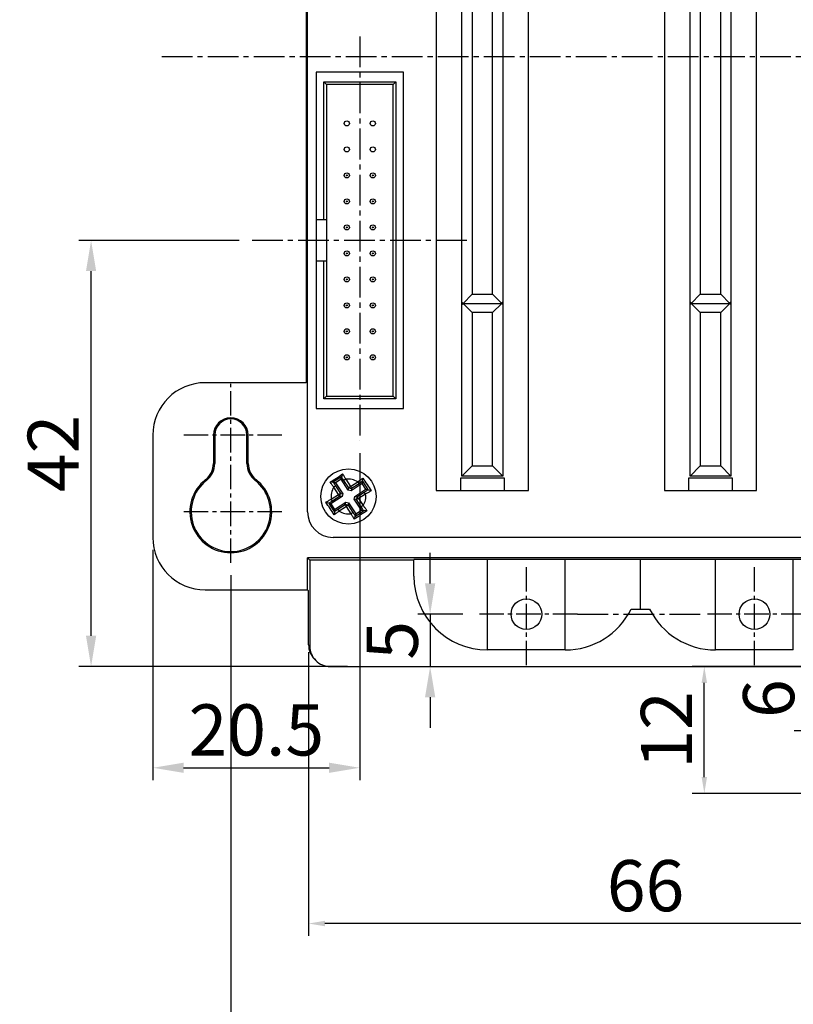
# Model space of a CAD drawing. Extents: x -497 to 1334, y -403 to 589.
# Drawn here: x -318 to -242, y -49 to 48 of the extents above; entities that cross this region are included whole.
import ezdxf

# ---------------------------------------------------------------- set-up
doc = ezdxf.new("R2010")
doc.units = 0
doc.header["$LTSCALE"] = 4
doc.header["$PDMODE"] = 2
doc.header["$PDSIZE"] = 3
doc.linetypes.add('CENTER2', pattern=[1.125, 0.75, -0.125, 0.125, -0.125])
doc.layers.get('0').update_dxf_attribs({"linetype": 'CONTINUOUS'})
doc.layers.get('DEFPOINTS').update_dxf_attribs({"linetype": 'CONTINUOUS'})
doc.layers.add('1', color=1, linetype='CENTER2')
doc.layers.add('3', color=2, linetype='CONTINUOUS')
doc.styles.add('DIMENSION', font='romans.shx')
doc.styles.get("Standard").update_dxf_attribs({"font": 'romans.shx', "bigfont": 'cadsg.shx'})
doc.dimstyles.new('STANDARD$0', dxfattribs={"dimtxt": 2, "dimasz": 1.8, "dimexe": 1, "dimexo": 1, "dimgap": 1, "dimtad": 1, "dimzin": 13, "dimdsep": 46, "dimtxsty": 'Standard', "dimcen": 0.09, "dimadec": 0, "dimazin": 0, "dimtp": 0.3, "dimtfac": 1, "dimtix": 1, "dimtmove": 2, "dimatfit": 3, "dimfxl": 1, "dimtolj": 1, "dimtzin": 13, "dimarcsym": 0})

# ---------------------------------------------------------------- blocks, each defined once
blk = doc.blocks.new('*D343')
at = {"layer": '3', "color": 2, "lineweight": -2, "transparency": 16777216}
for p, q in [((-277.866, -7.488), (-277.866, -4.488)), ((-274.653, -10.488), (-279.066, -10.488)), ((-277.866, -10.488), (-277.866, -15.602)), ((-286.434, -15.602), (-276.666, -15.602)), ((-277.866, -18.602), (-277.866, -21.602))]:
    blk.add_line(p, q, dxfattribs=at)
at = {"layer": '3', "color": 2, "transparency": 16777216}
for points in [[(-278.366, -7.488), (-277.366, -7.488), (-277.866, -10.488)], [(-278.366, -18.602), (-277.366, -18.602), (-277.866, -15.602)]]:
    blk.add_solid(points, dxfattribs=at)
at = {"layer": 'DEFPOINTS', "color": 0, "transparency": 16777216}
for p in [(-273.453, -10.488), (-287.634, -15.602), (-277.866, -15.602)]:
    blk.add_point(p, dxfattribs=at)
at = {"layer": '3', "color": 3, "transparency": 16777216, "insert": (-281.566, -13.045), "char_height": 5, "attachment_point": 5, "rotation": 90, "style": 'DIMENSION'}
blk.add_mtext('\\A1;5', dxfattribs=at)
blk = doc.blocks.new('*D344')
at = {"layer": '3', "color": 2, "lineweight": -2, "transparency": 16777216}
for p, q in [((-297.353, -6.688), (-297.353, -54.539)), ((-150.353, -6.688), (-150.353, -54.539)), ((-294.353, -53.339), (-153.353, -53.339))]:
    blk.add_line(p, q, dxfattribs=at)
at = {"layer": '3', "color": 2, "transparency": 16777216}
for points in [[(-294.353, -52.839), (-294.353, -53.839), (-297.353, -53.339)], [(-153.353, -52.839), (-153.353, -53.839), (-150.353, -53.339)]]:
    blk.add_solid(points, dxfattribs=at)
at = {"layer": 'DEFPOINTS', "color": 0, "transparency": 16777216}
for p in [(-297.353, -5.488), (-150.353, -5.488), (-150.353, -53.339)]:
    blk.add_point(p, dxfattribs=at)
at = {"layer": '3', "color": 3, "transparency": 16777216, "insert": (-223.853, -49.639), "char_height": 5, "attachment_point": 5, "style": 'DIMENSION'}
blk.add_mtext('\\A1;147.4', dxfattribs=at)
blk = doc.blocks.new('*D361')
at = {"layer": '3', "color": 2, "lineweight": -2, "transparency": 16777216}
for p, q in [((-284.743, 5.247), (-284.743, -26.702)), ((-304.975, -4.188), (-304.975, -26.702)), ((-301.975, -25.502), (-287.743, -25.502))]:
    blk.add_line(p, q, dxfattribs=at)
at = {"layer": '3', "color": 2, "transparency": 16777216}
for points in [[(-301.975, -25.002), (-301.975, -26.002), (-304.975, -25.502)], [(-287.743, -25.002), (-287.743, -26.002), (-284.743, -25.502)]]:
    blk.add_solid(points, dxfattribs=at)
at = {"layer": 'DEFPOINTS', "color": 0, "transparency": 16777216}
for p in [(-284.743, 6.447), (-304.975, -2.988), (-284.743, -25.502)]:
    blk.add_point(p, dxfattribs=at)
at = {"layer": '3', "color": 3, "transparency": 16777216, "insert": (-294.859, -21.802), "char_height": 5, "attachment_point": 5, "style": 'DIMENSION'}
blk.add_mtext('\\A1;20.5', dxfattribs=at)
blk = doc.blocks.new('*D362')
at = {"layer": '3', "color": 2, "lineweight": -2, "transparency": 16777216}
for p, q in [((-296.551, 26.042), (-312.217, 26.042)), ((-311.017, -12.602), (-311.017, 23.042)), ((-285.943, -15.602), (-312.217, -15.602))]:
    blk.add_line(p, q, dxfattribs=at)
at = {"layer": '3', "color": 2, "transparency": 16777216}
for points in [[(-311.517, 23.042), (-310.517, 23.042), (-311.017, 26.042)], [(-311.517, -12.602), (-310.517, -12.602), (-311.017, -15.602)]]:
    blk.add_solid(points, dxfattribs=at)
at = {"layer": 'DEFPOINTS', "color": 0, "transparency": 16777216}
for p in [(-311.017, 26.042), (-295.351, 26.042), (-284.743, -15.602)]:
    blk.add_point(p, dxfattribs=at)
at = {"layer": '3', "color": 3, "transparency": 16777216, "insert": (-314.717, 5.22), "char_height": 5, "attachment_point": 5, "rotation": 90, "style": 'DIMENSION'}
blk.add_mtext('\\A1;42', dxfattribs=at)
blk = doc.blocks.new('*D389')
at = {"layer": '3', "color": 2, "lineweight": -2, "transparency": 16777216}
for p, q in [((-289.748, -14.188), (-289.748, -41.924)), ((-223.853, -29.205), (-223.853, -41.924)), ((-225.453, -40.724), (-288.148, -40.724))]:
    blk.add_line(p, q, dxfattribs=at)
at = {"layer": '3', "color": 2, "transparency": 16777216}
for points in [[(-288.148, -40.457), (-288.148, -40.991), (-289.748, -40.724)], [(-225.453, -40.457), (-225.453, -40.991), (-223.853, -40.724)]]:
    blk.add_solid(points, dxfattribs=at)
at = {"layer": 'DEFPOINTS', "color": 0, "transparency": 16777216}
for p in [(-289.748, -12.988), (-223.853, -28.005), (-289.748, -40.724)]:
    blk.add_point(p, dxfattribs=at)
at = {"layer": '3', "color": 3, "transparency": 16777216, "insert": (-256.801, -37.024), "char_height": 5, "attachment_point": 5, "style": 'DIMENSION'}
blk.add_mtext('\\A1;66', dxfattribs=at)
blk = doc.blocks.new('*D456')
at = {"layer": '3', "color": 2, "lineweight": -2, "transparency": 16777216}
for p, q in [((-240.023, -15.602), (-242.266, -15.602)), ((-241.066, -20.283), (-241.066, -17.202)), ((-225.053, -21.883), (-242.266, -21.883))]:
    blk.add_line(p, q, dxfattribs=at)
at = {"layer": '3', "color": 2, "transparency": 16777216}
for points in [[(-241.333, -17.202), (-240.799, -17.202), (-241.066, -15.602)], [(-241.333, -20.283), (-240.799, -20.283), (-241.066, -21.883)]]:
    blk.add_solid(points, dxfattribs=at)
at = {"layer": 'DEFPOINTS', "color": 0, "transparency": 16777216}
for p in [(-241.066, -15.602), (-238.823, -15.602), (-223.853, -21.883)]:
    blk.add_point(p, dxfattribs=at)
at = {"layer": '3', "color": 3, "transparency": 16777216, "insert": (-244.766, -18.742), "char_height": 5, "attachment_point": 5, "rotation": 90, "style": 'DIMENSION'}
blk.add_mtext('\\A1;6', dxfattribs=at)
blk = doc.blocks.new('*D478')
at = {"layer": '3', "color": 2, "lineweight": -2, "transparency": 16777216}
for p, q in [((-239.953, -15.602), (-252.255, -15.602)), ((-251.055, -26.405), (-251.055, -17.202)), ((-225.053, -28.005), (-252.255, -28.005))]:
    blk.add_line(p, q, dxfattribs=at)
at = {"layer": '3', "color": 2, "transparency": 16777216}
for points in [[(-251.322, -17.202), (-250.789, -17.202), (-251.055, -15.602)], [(-251.322, -26.405), (-250.789, -26.405), (-251.055, -28.005)]]:
    blk.add_solid(points, dxfattribs=at)
at = {"layer": 'DEFPOINTS', "color": 0, "transparency": 16777216}
for p in [(-251.055, -15.602), (-238.753, -15.602), (-223.853, -28.005)]:
    blk.add_point(p, dxfattribs=at)
at = {"layer": '3', "color": 3, "transparency": 16777216, "insert": (-254.755, -21.804), "char_height": 5, "attachment_point": 5, "rotation": 90, "style": 'DIMENSION'}
blk.add_mtext('\\A1;12', dxfattribs=at)

msp = doc.modelspace()

# ---------------------------------------------------------------- linework, layer by layer
for p, q in [((-289.853, -0.488), (-289.853, 88.512)), ((-277.263, 86.432), (-277.263, 1.592)), ((-268.243, 1.592), (-268.243, 86.432)), ((-254.963, 86.432), (-254.963, 1.592)), ((-245.943, 1.592), (-245.943, 86.432)), ((-274.753, 19.992), (-274.753, 85.022)), ((-270.753, 85.022), (-270.753, 19.992)), ((-252.453, 19.992), (-252.453, 85.022)), ((-248.453, 85.022), (-248.453, 19.992)), ((-273.753, 84.022), (-273.753, 20.772)), ((-271.753, 20.772), (-271.753, 84.022)), ((-251.453, 84.022), (-251.453, 20.772)), ((-249.453, 20.772), (-249.453, 84.022)), ((-289.975, 75.889), (-289.975, 12.134)), ((-289.013, 42.472), (-289.013, 28.042)), ((-280.473, 42.472), (-289.013, 42.472)), ((-280.473, 9.612), (-280.473, 42.472)), ((-288.263, 41.522), (-281.223, 41.522)), ((-288.263, 28.042), (-288.263, 41.522)), ((-288.263, 41.522), (-288.013, 41.272)), ((-281.473, 41.272), (-281.223, 41.522)), ((-281.223, 41.522), (-281.223, 10.562)), ((-288.013, 41.272), (-288.013, 28.042)), ((-281.473, 41.272), (-288.013, 41.272)), ((-281.473, 10.812), (-281.473, 41.272)), ((-288.263, 28.042), (-289.013, 28.042)), ((-289.013, 28.042), (-289.013, 24.042)), ((-288.013, 28.042), (-288.263, 28.042)), ((-288.013, 28.042), (-288.013, 24.042)), ((-289.013, 24.042), (-289.013, 9.612)), ((-289.013, 24.042), (-288.263, 24.042)), ((-288.263, 10.562), (-288.263, 24.042)), ((-288.263, 24.042), (-288.013, 24.042)), ((-288.013, 24.042), (-288.013, 10.812)), ((-274.643, 19.882), (-273.753, 20.772)), ((-273.753, 20.772), (-271.753, 20.772)), ((-271.753, 20.772), (-270.863, 19.882)), ((-252.343, 19.882), (-251.453, 20.772)), ((-251.453, 20.772), (-249.453, 20.772)), ((-249.453, 20.772), (-248.563, 19.882)), ((-274.753, 19.992), (-274.643, 19.882)), ((-274.753, 19.772), (-274.753, 19.992)), ((-274.753, 19.772), (-274.643, 19.882)), ((-274.753, 3.002), (-274.753, 19.772)), ((-273.753, 18.992), (-274.643, 19.882)), ((-274.643, 19.882), (-270.863, 19.882)), ((-271.753, 18.992), (-270.863, 19.882)), ((-270.863, 19.882), (-270.753, 19.992)), ((-270.863, 19.882), (-270.753, 19.772)), ((-270.753, 19.992), (-270.753, 19.772)), ((-270.753, 19.772), (-270.753, 3.002)), ((-252.453, 19.992), (-252.343, 19.882)), ((-252.453, 19.772), (-252.453, 19.992)), ((-252.453, 19.772), (-252.343, 19.882)), ((-252.453, 3.002), (-252.453, 19.772)), ((-251.453, 18.992), (-252.343, 19.882)), ((-252.343, 19.882), (-248.563, 19.882)), ((-249.453, 18.992), (-248.563, 19.882)), ((-248.563, 19.882), (-248.453, 19.992)), ((-248.563, 19.882), (-248.453, 19.772)), ((-248.453, 19.992), (-248.453, 19.772)), ((-248.453, 19.772), (-248.453, 3.002)), ((-273.753, 18.992), (-273.753, 4.002)), ((-271.753, 18.992), (-273.753, 18.992)), ((-271.753, 4.002), (-271.753, 18.992)), ((-251.453, 18.992), (-251.453, 4.002)), ((-249.453, 18.992), (-251.453, 18.992)), ((-249.453, 4.002), (-249.453, 18.992)), ((-289.975, 12.134), (-299.853, 12.134)), ((-288.263, 10.562), (-288.013, 10.812)), ((-288.013, 10.812), (-281.473, 10.812)), ((-281.473, 10.812), (-281.223, 10.562)), ((-281.223, 10.562), (-288.263, 10.562)), ((-289.013, 9.612), (-280.473, 9.612)), ((-304.975, 7.012), (-304.975, -2.988)), ((-299.053, 7.012), (-299.053, 4.235)), ((-298.931, 7.012), (-299.053, 7.012)), ((-298.931, 7.012), (-298.931, 4.235)), ((-295.775, 4.235), (-295.775, 7.012)), ((-295.775, 7.012), (-295.653, 7.012)), ((-295.653, 4.235), (-295.653, 7.012)), ((-298.931, 4.235), (-299.053, 4.235)), ((-295.775, 4.235), (-295.653, 4.235)), ((-274.753, 3.002), (-273.753, 4.002)), ((-273.753, 4.002), (-271.753, 4.002)), ((-271.753, 4.002), (-270.753, 3.002)), ((-252.453, 3.002), (-251.453, 4.002)), ((-251.453, 4.002), (-249.453, 4.002)), ((-249.453, 4.002), (-248.453, 3.002)), ((-286.535, 2.926), (-287.332, 2.405)), ((-286.535, 2.926), (-287.332, 2.405)), ((-286.579, 2.717), (-286.537, 2.92)), ((-286.42, 3.216), (-286.496, 2.951)), ((-286.42, 3.216), (-286.496, 2.951)), ((-270.753, 3.002), (-274.753, 3.002)), ((-248.453, 3.002), (-252.453, 3.002)), ((-299.744, 2.564), (-299.82, 2.66)), ((-294.962, 2.564), (-294.886, 2.66)), ((-287.371, 2.38), (-287.644, 2.417)), ((-287.371, 2.38), (-287.644, 2.417)), ((-287.123, 2.362), (-287.326, 2.404)), ((-287.103, 2.045), (-287.286, 1.926)), ((-287.103, 2.045), (-287.286, 1.926)), ((-286.822, 1.215), (-287.286, 1.926)), ((-286.579, 2.717), (-287.123, 2.362)), ((-287.123, 2.362), (-286.413, 1.274)), ((-287.103, 2.045), (-286.628, 1.319)), ((-285.869, 1.631), (-286.579, 2.717)), ((-286.114, 2.691), (-286.298, 2.571)), ((-286.114, 2.691), (-286.298, 2.571)), ((-285.824, 1.846), (-286.298, 2.571)), ((-286.114, 2.691), (-285.65, 1.98)), ((-285.65, 1.98), (-285.824, 1.846)), ((-285.65, 1.98), (-284.939, 2.445)), ((-285.65, 1.98), (-285.546, 1.787)), ((-284.503, 2.282), (-285.591, 1.571)), ((-284.819, 2.261), (-285.546, 1.787)), ((-284.939, 2.445), (-284.819, 2.261)), ((-284.939, 2.445), (-284.819, 2.261)), ((-284.503, 2.282), (-284.461, 2.485)), ((-284.148, 1.738), (-284.503, 2.282)), ((-284.435, 2.811), (-284.499, 2.555)), ((-284.435, 2.811), (-284.499, 2.555)), ((-284.499, 2.555), (-284.461, 2.485)), ((-284.458, 2.494), (-284.499, 2.555)), ((-284.499, 2.555), (-284.461, 2.485)), ((-284.458, 2.494), (-284.499, 2.555)), ((-283.935, 1.693), (-284.458, 2.494)), ((-283.935, 1.693), (-284.458, 2.494)), ((-270.603, 2.792), (-274.903, 2.792)), ((-274.903, 2.792), (-274.903, 1.592)), ((-270.603, 1.592), (-270.603, 2.792)), ((-252.603, 2.792), (-252.603, 1.592)), ((-248.303, 2.792), (-252.603, 2.792)), ((-248.303, 1.592), (-248.303, 2.792)), ((-286.472, 0.995), (-287.559, 0.285)), ((-287.533, 0.75), (-286.822, 1.215)), ((-286.688, 1.04), (-287.413, 0.567)), ((-286.628, 1.319), (-286.822, 1.215)), ((-286.688, 1.04), (-286.822, 1.215)), ((-286.688, 1.04), (-286.628, 1.319)), ((-286.472, 0.995), (-286.688, 1.04)), ((-286.628, 1.319), (-286.413, 1.274)), ((-286.413, 1.274), (-286.472, 0.995)), ((-285.869, 1.631), (-285.824, 1.846)), ((-285.591, 1.571), (-285.869, 1.631)), ((-285.824, 1.846), (-285.546, 1.787)), ((-285.546, 1.787), (-285.591, 1.571)), ((-285.293, 0.748), (-285.235, 1.027)), ((-285.235, 1.027), (-284.148, 1.738)), ((-285.235, 1.027), (-285.017, 0.981)), ((-285.017, 0.981), (-285.075, 0.702)), ((-285.017, 0.981), (-284.3, 1.45)), ((-284.857, 0.803), (-285.017, 0.981)), ((-284.17, 1.251), (-284.857, 0.803)), ((-284.17, 1.251), (-284.3, 1.45)), ((-284.17, 1.251), (-284.3, 1.45)), ((-284.148, 1.738), (-283.943, 1.695)), ((-283.943, 1.695), (-283.9, 1.638)), ((-283.943, 1.695), (-283.9, 1.638)), ((-283.9, 1.638), (-283.935, 1.693)), ((-283.9, 1.638), (-283.935, 1.693)), ((-283.626, 1.573), (-283.9, 1.638)), ((-283.626, 1.573), (-283.9, 1.638)), ((-277.263, 1.592), (-274.903, 1.592)), ((-274.903, 1.592), (-270.603, 1.592)), ((-270.603, 1.592), (-268.243, 1.592)), ((-254.963, 1.592), (-252.603, 1.592)), ((-252.603, 1.592), (-248.303, 1.592)), ((-248.303, 1.592), (-245.943, 1.592)), ((-287.793, 0.368), (-288.057, 0.444)), ((-287.793, 0.368), (-288.057, 0.444)), ((-287.768, 0.329), (-287.247, -0.468)), ((-287.768, 0.329), (-287.247, -0.468)), ((-287.559, 0.285), (-287.761, 0.328)), ((-287.559, 0.285), (-287.203, -0.259)), ((-287.413, 0.567), (-287.533, 0.75)), ((-287.413, 0.567), (-287.533, 0.75)), ((-287.203, -0.259), (-286.117, 0.451)), ((-286.887, -0.238), (-286.162, 0.235)), ((-286.056, 0.043), (-286.767, -0.422)), ((-286.162, 0.235), (-286.117, 0.451)), ((-286.162, 0.235), (-286.056, 0.043)), ((-285.883, 0.178), (-286.162, 0.235)), ((-286.117, 0.451), (-285.838, 0.394)), ((-285.883, 0.178), (-286.056, 0.043)), ((-285.592, -0.668), (-286.056, 0.043)), ((-285.838, 0.394), (-285.883, 0.178)), ((-285.883, 0.178), (-285.408, -0.548)), ((-285.838, 0.394), (-285.127, -0.694)), ((-284.583, -0.339), (-285.293, 0.748)), ((-285.075, 0.702), (-285.293, 0.748)), ((-284.857, 0.803), (-285.075, 0.702)), ((-284.607, -0.014), (-285.075, 0.702)), ((-284.857, 0.803), (-284.408, 0.116)), ((-284.408, 0.116), (-284.607, -0.014)), ((-284.408, 0.116), (-284.607, -0.014)), ((-287.221, -0.506), (-287.258, -0.78)), ((-287.221, -0.506), (-287.258, -0.78)), ((-287.203, -0.259), (-287.246, -0.461)), ((-286.887, -0.238), (-286.767, -0.422)), ((-286.887, -0.238), (-286.767, -0.422)), ((-285.408, -0.548), (-285.592, -0.668)), ((-285.408, -0.548), (-285.592, -0.668)), ((-285.233, -0.946), (-285.278, -1.206)), ((-285.233, -0.946), (-285.278, -1.206)), ((-285.17, -0.897), (-285.233, -0.946)), ((-285.17, -0.897), (-285.233, -0.946)), ((-285.233, -0.946), (-285.172, -0.907)), ((-285.233, -0.946), (-285.172, -0.907)), ((-285.172, -0.907), (-284.37, -0.383)), ((-285.172, -0.907), (-284.37, -0.383)), ((-285.127, -0.694), (-285.17, -0.897)), ((-285.127, -0.694), (-284.583, -0.339)), ((-284.583, -0.339), (-284.378, -0.382)), ((-284.316, -0.347), (-284.378, -0.382)), ((-284.316, -0.347), (-284.378, -0.382)), ((-284.37, -0.383), (-284.316, -0.347)), ((-284.37, -0.383), (-284.316, -0.347)), ((-284.039, -0.397), (-284.316, -0.347)), ((-284.039, -0.397), (-284.316, -0.347)), ((-160.353, -2.988), (-287.353, -2.988)), ((-289.853, -8.111), (-289.853, -4.988)), ((-289.853, -4.988), (-289.635, -5.207)), ((-238.853, -4.988), (-289.853, -4.988)), ((-289.635, -5.207), (-289.635, -13.601)), ((-279.453, -5.207), (-289.635, -5.207)), ((-272.253, -5.147), (-279.453, -5.149)), ((-279.453, -5.207), (-279.453, -5.149)), ((-279.453, -6.788), (-279.453, -5.207)), ((-264.653, -5.146), (-272.253, -5.146)), ((-272.253, -5.146), (-272.253, -5.147)), ((-272.253, -13.988), (-272.253, -5.147)), ((-264.653, -5.147), (-264.653, -5.146)), ((-257.303, -5.149), (-264.653, -5.147)), ((-264.653, -13.988), (-264.653, -5.147)), ((-249.953, -5.147), (-257.303, -5.149)), ((-257.303, -9.988), (-257.303, -5.149)), ((-242.353, -5.146), (-249.953, -5.146)), ((-249.953, -5.146), (-249.953, -5.147)), ((-249.953, -13.988), (-249.953, -5.147)), ((-242.353, -5.147), (-242.353, -5.146)), ((-235.003, -5.149), (-242.353, -5.147)), ((-242.353, -13.988), (-242.353, -5.147)), ((-299.853, -8.111), (-289.853, -8.111)), ((-289.748, -8.215), (-289.853, -8.111)), ((-289.748, -13.488), (-289.748, -8.215)), ((-258.203, -9.988), (-256.403, -9.988)), ((-289.748, -13.488), (-289.635, -13.601)), ((-264.653, -13.988), (-272.253, -13.988)), ((-242.353, -13.988), (-249.953, -13.988)), ((-289.162, -14.902), (-289.049, -15.016)), ((-287.634, -15.602), (-160.072, -15.602))]:
    msp.add_line(p, q)
for centre, radius in [((-286.013, 37.472), 0.25), ((-283.473, 37.472), 0.25), ((-286.013, 34.932), 0.25), ((-283.473, 34.932), 0.25), ((-286.013, 32.392), 0.25), ((-286.013, 32.392), 0.05), ((-283.473, 32.392), 0.25), ((-283.473, 32.392), 0.05), ((-286.013, 29.852), 0.25), ((-286.013, 29.852), 0.05), ((-283.473, 29.852), 0.25), ((-283.473, 29.852), 0.05), ((-286.013, 27.312), 0.25), ((-286.013, 27.312), 0.05), ((-283.473, 27.312), 0.25), ((-283.473, 27.312), 0.05), ((-286.013, 24.772), 0.25), ((-283.473, 24.772), 0.25), ((-286.013, 24.772), 0.05), ((-283.473, 24.772), 0.05), ((-286.013, 22.232), 0.25), ((-286.013, 22.232), 0.05), ((-283.473, 22.232), 0.25), ((-283.473, 22.232), 0.05), ((-286.013, 19.692), 0.25), ((-286.013, 19.692), 0.05), ((-283.473, 19.692), 0.25), ((-283.473, 19.692), 0.05), ((-286.013, 17.152), 0.25), ((-283.473, 17.152), 0.25), ((-286.013, 17.152), 0.05), ((-283.473, 17.152), 0.05), ((-286.013, 14.612), 0.25), ((-286.013, 14.612), 0.05), ((-283.473, 14.612), 0.25), ((-283.473, 14.612), 0.05), ((-285.853, 1.012), 2.7), ((-268.453, -10.488), 1.5), ((-246.153, -10.488), 1.5)]:
    msp.add_circle(centre, radius)
for centre, radius, start, end in [((-299.853, 7.012), 5.122, 90, 180), ((-297.353, 7.012), 1.7, 0, 180), ((-297.353, 7.012), 1.578, 0, 180), ((-301.053, 4.235), 2, 308.07312, 0), ((-301.053, 4.235), 2.122, 308.07312, 0), ((-293.653, 4.235), 2.122, 180, 231.92688), ((-293.653, 4.235), 2, 180, 231.92688), ((-297.353, -0.488), 4, 128.07312, 51.92688), ((-297.353, -0.488), 3.878, 128.07312, 51.92688), ((-285.853, 1.012), 1.7, 147.47336, 188.70324), ((-285.853, 1.012), 1.7, 57.47336, 98.70324), ((-285.853, 1.012), 1.7, 328.2157, 7.94875), ((-287.353, -0.488), 2.5, 180, 270), ((-285.853, 1.012), 1.7, 237.47336, 278.69168), ((-299.853, -2.988), 5.122, 180, 270), ((-272.253, -6.788), 7.2, 180, 270), ((-264.653, -6.788), 7.2, 270, 333.6122), ((-249.953, -6.788), 7.2, 206.3878, 270)]:
    msp.add_arc(centre, radius, start, end)
for centre, end_param in [((-287.748, -13.488), 1.570796), ((-287.635, -13.602), 2.356347)]:
    msp.add_ellipse(centre, major_axis=(-1.415, 1.415), ratio=0.999695, start_param=0.785246, end_param=end_param)
for points, knots in [([(-287.645, 2.417), (-287.438, 2.545), (-287.023, 2.802), (-286.621, 3.079), (-286.42, 3.217)], [0, 0, 0, 0, 0.500456, 1, 1, 1, 1]), ([(-287.645, 2.417), (-287.438, 2.545), (-287.023, 2.802), (-286.621, 3.079), (-286.42, 3.217)], [0, 0, 0, 0, 0.500456, 1, 1, 1, 1]), ([(-286.298, 2.571), (-286.339, 2.633), (-286.42, 2.757), (-286.498, 2.866), (-286.537, 2.92)], [0, 0, 0, 0, 0.503613, 1, 1, 1, 1]), ([(-286.298, 2.571), (-286.339, 2.633), (-286.42, 2.757), (-286.498, 2.866), (-286.537, 2.92)], [0, 0, 0, 0, 0.503613, 1, 1, 1, 1]), ([(-286.42, 3.217), (-286.369, 3.135), (-286.268, 2.975), (-286.165, 2.785), (-286.114, 2.691)], [0, 0, 0, 0, 0.509781, 1, 1, 1, 1]), ([(-286.42, 3.217), (-286.369, 3.135), (-286.268, 2.975), (-286.165, 2.785), (-286.114, 2.691)], [0, 0, 0, 0, 0.509781, 1, 1, 1, 1]), ([(-287.286, 1.926), (-287.352, 2.009), (-287.484, 2.18), (-287.591, 2.337), (-287.645, 2.416)], [0, 0, 0, 0, 0.490814, 1, 1, 1, 1]), ([(-287.286, 1.926), (-287.352, 2.009), (-287.484, 2.18), (-287.591, 2.337), (-287.645, 2.416)], [0, 0, 0, 0, 0.490814, 1, 1, 1, 1]), ([(-287.326, 2.404), (-287.292, 2.347), (-287.223, 2.232), (-287.143, 2.108), (-287.103, 2.045)], [0, 0, 0, 0, 0.497797, 1, 1, 1, 1]), ([(-287.326, 2.404), (-287.292, 2.347), (-287.223, 2.232), (-287.143, 2.108), (-287.103, 2.045)], [0, 0, 0, 0, 0.497797, 1, 1, 1, 1]), ([(-284.939, 2.445), (-284.853, 2.512), (-284.677, 2.649), (-284.517, 2.757), (-284.435, 2.812)], [0, 0, 0, 0, 0.490456, 1, 1, 1, 1]), ([(-284.939, 2.445), (-284.853, 2.512), (-284.677, 2.649), (-284.517, 2.757), (-284.435, 2.812)], [0, 0, 0, 0, 0.490456, 1, 1, 1, 1]), ([(-284.461, 2.485), (-284.518, 2.45), (-284.633, 2.382), (-284.757, 2.302), (-284.819, 2.261)], [0, 0, 0, 0, 0.497886, 1, 1, 1, 1]), ([(-284.461, 2.485), (-284.518, 2.45), (-284.633, 2.382), (-284.757, 2.302), (-284.819, 2.261)], [0, 0, 0, 0, 0.497886, 1, 1, 1, 1]), ([(-284.435, 2.812), (-284.303, 2.604), (-284.038, 2.187), (-283.763, 1.777), (-283.625, 1.572)], [0, 0, 0, 0, 0.500161, 1, 1, 1, 1]), ([(-284.435, 2.812), (-284.303, 2.604), (-284.038, 2.187), (-283.763, 1.777), (-283.625, 1.572)], [0, 0, 0, 0, 0.500161, 1, 1, 1, 1]), ([(-284.3, 1.45), (-284.236, 1.492), (-284.11, 1.575), (-283.998, 1.655), (-283.943, 1.695)], [0, 0, 0, 0, 0.5036036, 1, 1, 1, 1]), ([(-284.3, 1.45), (-284.236, 1.492), (-284.11, 1.575), (-283.998, 1.655), (-283.943, 1.695)], [0, 0, 0, 0, 0.5036036, 1, 1, 1, 1]), ([(-283.625, 1.572), (-283.709, 1.518), (-283.875, 1.413), (-284.073, 1.304), (-284.17, 1.251)], [0, 0, 0, 0, 0.511456, 1, 1, 1, 1]), ([(-283.625, 1.572), (-283.709, 1.518), (-283.875, 1.413), (-284.073, 1.304), (-284.17, 1.251)], [0, 0, 0, 0, 0.511456, 1, 1, 1, 1]), ([(-288.059, 0.445), (-287.977, 0.496), (-287.816, 0.596), (-287.626, 0.7), (-287.533, 0.75)], [0, 0, 0, 0, 0.509777, 1, 1, 1, 1]), ([(-288.059, 0.445), (-287.977, 0.496), (-287.816, 0.596), (-287.626, 0.7), (-287.533, 0.75)], [0, 0, 0, 0, 0.509777, 1, 1, 1, 1]), ([(-287.258, -0.781), (-287.387, -0.573), (-287.644, -0.158), (-287.921, 0.244), (-288.059, 0.445)], [0, 0, 0, 0, 0.500456, 1, 1, 1, 1]), ([(-287.258, -0.781), (-287.387, -0.573), (-287.644, -0.158), (-287.921, 0.244), (-288.059, 0.445)], [0, 0, 0, 0, 0.500456, 1, 1, 1, 1]), ([(-287.413, 0.567), (-287.475, 0.526), (-287.598, 0.444), (-287.707, 0.367), (-287.761, 0.328)], [0, 0, 0, 0, 0.503618, 1, 1, 1, 1]), ([(-287.413, 0.567), (-287.475, 0.526), (-287.598, 0.444), (-287.707, 0.367), (-287.761, 0.328)], [0, 0, 0, 0, 0.503618, 1, 1, 1, 1]), ([(-284.408, 0.116), (-284.341, 0.028), (-284.203, -0.151), (-284.094, -0.314), (-284.038, -0.397)], [0, 0, 0, 0, 0.489007, 1, 1, 1, 1]), ([(-284.408, 0.116), (-284.341, 0.028), (-284.203, -0.151), (-284.094, -0.314), (-284.038, -0.397)], [0, 0, 0, 0, 0.489007, 1, 1, 1, 1]), ([(-286.767, -0.422), (-286.851, -0.487), (-287.022, -0.62), (-287.178, -0.726), (-287.258, -0.781)], [0, 0, 0, 0, 0.490817, 1, 1, 1, 1]), ([(-286.767, -0.422), (-286.851, -0.487), (-287.022, -0.62), (-287.178, -0.726), (-287.258, -0.781)], [0, 0, 0, 0, 0.490817, 1, 1, 1, 1]), ([(-287.246, -0.461), (-287.188, -0.427), (-287.073, -0.359), (-286.949, -0.279), (-286.887, -0.238)], [0, 0, 0, 0, 0.4977953, 1, 1, 1, 1]), ([(-287.246, -0.461), (-287.188, -0.427), (-287.073, -0.359), (-286.949, -0.279), (-286.887, -0.238)], [0, 0, 0, 0, 0.4977953, 1, 1, 1, 1]), ([(-285.278, -1.207), (-285.331, -1.124), (-285.433, -0.96), (-285.54, -0.764), (-285.592, -0.668)], [0, 0, 0, 0, 0.510075, 1, 1, 1, 1]), ([(-285.278, -1.207), (-285.331, -1.124), (-285.433, -0.96), (-285.54, -0.764), (-285.592, -0.668)], [0, 0, 0, 0, 0.510075, 1, 1, 1, 1]), ([(-285.408, -0.548), (-285.367, -0.61), (-285.286, -0.734), (-285.208, -0.843), (-285.17, -0.897)], [0, 0, 0, 0, 0.503416, 1, 1, 1, 1]), ([(-285.408, -0.548), (-285.367, -0.61), (-285.286, -0.734), (-285.208, -0.843), (-285.17, -0.897)], [0, 0, 0, 0, 0.503416, 1, 1, 1, 1]), ([(-284.038, -0.397), (-284.246, -0.529), (-284.663, -0.794), (-285.073, -1.069), (-285.278, -1.207)], [0, 0, 0, 0, 0.500324, 1, 1, 1, 1]), ([(-284.038, -0.397), (-284.246, -0.529), (-284.663, -0.794), (-285.073, -1.069), (-285.278, -1.207)], [0, 0, 0, 0, 0.500324, 1, 1, 1, 1]), ([(-284.378, -0.382), (-284.413, -0.323), (-284.484, -0.205), (-284.566, -0.078), (-284.607, -0.014)], [0, 0, 0, 0, 0.497644, 1, 1, 1, 1]), ([(-284.378, -0.382), (-284.413, -0.323), (-284.484, -0.205), (-284.566, -0.078), (-284.607, -0.014)], [0, 0, 0, 0, 0.497644, 1, 1, 1, 1])]:
    msp.add_open_spline(points, degree=3, knots=knots)
at = {"layer": '1'}
for p, q in [((-284.743, 45.961), (-284.743, 6.447)), ((-304.109, 44.012), (-141.128, 44.012)), ((-274.281, 26.042), (-295.351, 26.042)), ((-263.453, -10.488), (-251.153, -10.488))]:
    msp.add_line(p, q, dxfattribs=at)
at = {"layer": '1', "ltscale": 0.8}
for p, q in [((-297.353, -5.488), (-297.353, 12.012)), ((-292.353, 7.012), (-302.353, 7.012)), ((-292.353, -0.488), (-302.353, -0.488)), ((-268.453, -15.488), (-268.453, -5.488)), ((-246.153, -15.488), (-246.153, -5.488)), ((-263.453, -10.488), (-273.453, -10.488)), ((-241.153, -10.488), (-251.153, -10.488))]:
    msp.add_line(p, q, dxfattribs=at)

# ---------------------------------------------------------------- dimensions: what is measured, and where the dimension line sits
at = {"layer": '3'}
for base, p1, p2, text, override, picture, middle in [((-311.017, 26.042), (-284.743, -15.602), (-295.351, 26.042), '42', {"dimtxt": 5, "dimasz": 3, "dimexe": 1.2, "dimexo": 1.2, "dimgap": 1.2, "dimdec": 1, "dimzin": 8, "dimtxsty": 'DIMENSION', "dimcen": 0, "dimclrd": 2, "dimclre": 2, "dimclrt": 3, "dimatfit": 0, "dimtzin": 8}, '*D362', (-314.717, 5.22)), ((-277.866, -15.602), (-273.453, -10.488), (-287.634, -15.602), '5', {"dimtxt": 5, "dimasz": 3, "dimexe": 1.2, "dimexo": 1.2, "dimgap": 1.2, "dimzin": 8, "dimtxsty": 'DIMENSION', "dimcen": 0, "dimclrd": 2, "dimclre": 2, "dimclrt": 3, "dimatfit": 0, "dimtzin": 8}, '*D343', (-281.566, -13.045)), ((-251.055, -15.602), (-223.853, -28.005), (-238.753, -15.602), '12', {"dimtxt": 5, "dimasz": 1.6, "dimexe": 1.2, "dimexo": 1.2, "dimgap": 1.2, "dimzin": 8, "dimtxsty": 'DIMENSION', "dimcen": 0, "dimclrd": 2, "dimclre": 2, "dimclrt": 3, "dimatfit": 0, "dimtzin": 8}, '*D478', (-254.755, -21.804)), ((-241.066, -15.602), (-223.853, -21.883), (-238.823, -15.602), '6', {"dimtxt": 5, "dimasz": 1.6, "dimexe": 1.2, "dimexo": 1.2, "dimgap": 1.2, "dimzin": 8, "dimtxsty": 'DIMENSION', "dimcen": 0, "dimclrd": 2, "dimclre": 2, "dimclrt": 3, "dimatfit": 0, "dimtzin": 8}, '*D456', (-244.766, -18.742))]:
    dim = msp.add_linear_dim(base=base, p1=p1, p2=p2, angle=90, text=text, dimstyle='STANDARD$0', override=override, dxfattribs=at)
    dim.commit()
    dim.dimension.update_dxf_attribs({"geometry": picture, "text_midpoint": middle})
for base, p1, p2, text, override, picture, middle in [((-284.743, -25.502), (-304.975, -2.988), (-284.743, 6.447), '20.5', {"dimtxt": 5, "dimasz": 3, "dimexe": 1.2, "dimexo": 1.2, "dimgap": 1.2, "dimzin": 8, "dimtxsty": 'DIMENSION', "dimcen": 0, "dimclrd": 2, "dimclre": 2, "dimclrt": 3, "dimatfit": 0, "dimtzin": 8}, '*D361', (-294.859, -21.802)), ((-150.353, -53.339), (-297.353, -5.488), (-150.353, -5.488), '<>.4', {"dimtxt": 5, "dimasz": 3, "dimexe": 1.2, "dimexo": 1.2, "dimgap": 1.2, "dimzin": 8, "dimtxsty": 'DIMENSION', "dimcen": 0, "dimclrd": 2, "dimclre": 2, "dimclrt": 3, "dimatfit": 0, "dimtzin": 8}, '*D344', (-223.853, -49.639)), ((-289.748, -40.724), (-223.853, -28.005), (-289.748, -12.988), '66', {"dimtxt": 5, "dimasz": 1.6, "dimexe": 1.2, "dimexo": 1.2, "dimgap": 1.2, "dimzin": 8, "dimtxsty": 'DIMENSION', "dimcen": 0, "dimclrd": 2, "dimclre": 2, "dimclrt": 3, "dimatfit": 0, "dimtzin": 8}, '*D389', (-256.801, -37.024))]:
    dim = msp.add_linear_dim(base=base, p1=p1, p2=p2, text=text, dimstyle='STANDARD$0', override=override, dxfattribs=at)
    dim.commit()
    dim.dimension.update_dxf_attribs({"geometry": picture, "text_midpoint": middle})

doc.saveas('drawing.dxf')
